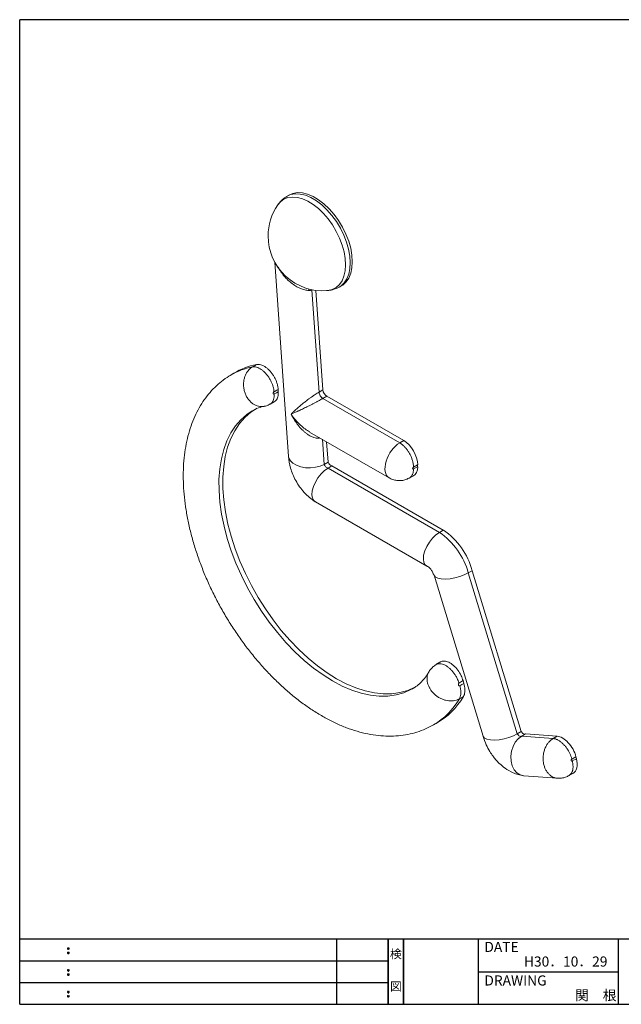
# Model space of a CAD drawing. Extents: x 0 to 280, y -400 to -208.
# Drawn here: x 0 to 117, y -400 to -208 of the extents above; entities that cross this region are included whole.
import ezdxf
from ezdxf.enums import TextEntityAlignment as Align

# ---------------------------------------------------------------- set-up
doc = ezdxf.new("R2010")
doc.units = 0
doc.header["$LTSCALE"] = 0.3
doc.header["$MEASUREMENT"] = 0
for name, color, linetype in [('枠ライン', 1, 'Continuous'), ('枠文字', 4, 'Continuous'), ('枠横ライン', 9, 'Continuous')]:
    doc.layers.add(name, color=color, linetype=linetype)
doc.styles.get("Standard").update_dxf_attribs({"font": 'txt.shx', "bigfont": 'extfont.shx'})

msp = doc.modelspace()

# ---------------------------------------------------------------- linework, layer by layer
at = {"color": 7, "linetype": 'Continuous', "lineweight": 15}
for p, q in [((52.39, -242.37), (51.99, -242.61)), ((49.66, -255.4), (52.35, -293.25)), ((58.29, -280.74), (56.88, -260.86)), ((62.19, -260.28), (62.6, -260.06)), ((57.68, -260.91), (59.06, -280.3)), ((59.8, -260.97), (59.88, -260.96)), ((45.33, -275.82), (45.33, -275.82)), ((41.71, -277.05), (40.96, -277.51)), ((50.34, -280.2), (50.36, -280.65)), ((58.29, -280.74), (59.06, -280.3)), ((59.81, -281.53), (59.04, -281.98)), ((59.81, -281.53), (74.78, -290.17)), ((48.77, -283.08), (49.54, -282.66)), ((59.04, -281.98), (74.01, -290.62)), ((56.47, -288.51), (71.97, -297.46)), ((59.29, -294.81), (58.94, -289.93)), ((59.78, -290.42), (60.06, -294.38)), ((74.01, -290.62), (74.78, -290.17)), ((74.01, -290.62), (74.01, -290.62)), ((60.06, -294.38), (59.29, -294.81)), ((60.81, -295.09), (60.05, -295.54)), ((60.81, -295.09), (82.5, -307.61)), ((77.5, -294.89), (76.69, -295.36)), ((76.69, -295.7), (77.5, -295.27)), ((77.5, -294.89), (77.5, -295.27)), ((60.05, -295.54), (81.74, -308.06)), ((75.87, -297.48), (76.67, -297.05)), ((57.6, -302.12), (79.29, -314.64)), ((82.5, -307.61), (81.74, -308.06)), ((80.69, -316.42), (90.24, -347.78)), ((88.13, -315.53), (87.36, -315.96)), ((87.36, -315.96), (96.91, -347.32)), ((88.13, -315.53), (97.68, -346.88)), ((81.85, -333.33), (81.07, -333.82)), ((86.34, -336.93), (85.55, -337.43)), ((86.34, -336.93), (86.51, -337.49)), ((85.63, -340.49), (85.63, -340.49)), ((80.33, -345.7), (81.1, -345.28)), ((97.68, -346.88), (96.91, -347.32)), ((97.16, -348.2), (97.28, -348.11)), ((97.74, -347.77), (97.76, -347.76)), ((98.5, -347.3), (97.76, -347.76)), ((97.76, -347.76), (103.89, -348.22)), ((98.5, -347.3), (104.66, -347.77)), ((103.89, -348.22), (104.66, -347.77)), ((103.89, -348.22), (103.89, -348.22)), ((108.33, -351.76), (107.52, -352.24)), ((107.61, -352.6), (108.43, -352.16)), ((108.33, -351.76), (108.43, -352.16)), ((98.16, -355.46), (104.7, -355.95)), ((106.95, -355.45), (107.74, -355.03))]:
    msp.add_line(p, q, dxfattribs=at)
at = {"color": 7, "linetype": 'Continuous', "lineweight": 15, "flags": 128}
for points in [[(59.88, -260.96), (60.02, -260.95), (60.87, -260.75), (61.62, -260.37), (62.26, -259.79), (62.78, -259.05), (63.15, -258.15), (63.38, -257.11), (63.46, -255.97), (63.39, -254.73), (63.17, -253.43), (62.8, -252.1), (62.29, -250.76), (61.66, -249.44), (60.91, -248.18), (60.07, -247), (59.14, -245.92), (58.16, -244.97), (57.14, -244.16), (56.1, -243.53), (55.07, -243.07), (54.07, -242.8), (53.12, -242.73), (52.23, -242.85), (51.44, -243.17), (50.76, -243.67), (50.25, -244.27)], [(51.99, -242.62), (52.77, -242.26), (53.66, -242.11), (54.63, -242.15), (55.65, -242.4), (56.71, -242.84), (57.77, -243.47), (58.82, -244.27), (59.84, -245.23), (60.79, -246.32), (61.67, -247.52), (62.45, -248.81), (63.11, -250.15), (63.65, -251.53), (64.04, -252.89), (64.28, -254.23), (64.37, -255.51), (64.3, -256.69), (64.07, -257.76), (63.7, -258.7), (63.18, -259.47), (62.53, -260.07), (62.2, -260.28)], [(52.39, -242.37), (53.18, -242.02), (54.08, -241.87), (55.05, -241.91), (56.07, -242.16), (57.13, -242.61), (58.2, -243.25), (59.25, -244.05), (60.27, -245.02), (61.22, -246.12), (62.1, -247.32), (62.88, -248.62), (63.54, -249.96), (64.07, -251.34), (64.46, -252.71), (64.69, -254.05), (64.78, -255.33), (64.7, -256.51), (64.47, -257.58), (64.09, -258.51), (63.56, -259.28), (62.91, -259.87), (62.6, -260.06)], [(56.28, -260.94), (56.34, -260.77), (56.39, -260.66)], [(50.34, -280.2), (50.07, -280.36), (49.53, -280.68)], [(49.55, -281.09), (49.99, -280.85), (50.36, -280.65)], [(46.23, -283.88), (44.99, -284.67), (43.83, -285.68), (42.78, -286.88), (41.88, -288.25), (41.12, -289.79), (40.5, -291.47), (40.04, -293.3), (39.73, -295.26), (39.58, -297.33), (39.59, -299.49), (39.76, -301.75), (40.08, -304.06), (40.56, -306.43), (41.19, -308.83), (41.97, -311.25), (42.89, -313.66), (43.95, -316.06), (45.13, -318.42), (46.43, -320.72), (47.84, -322.96), (49.35, -325.11), (50.95, -327.16), (52.63, -329.09), (54.37, -330.9), (56.16, -332.56), (57.99, -334.06), (59.85, -335.4), (61.72, -336.57), (63.59, -337.55), (65.45, -338.34), (67.28, -338.93), (69.07, -339.32), (70.8, -339.51), (72.47, -339.5), (74.06, -339.28), (75.57, -338.85), (76.97, -338.23), (77.07, -338.17)], [(76.5, -338.53), (76.2, -338.69), (74.8, -339.31), (73.3, -339.74), (71.7, -339.95), (70.03, -339.97), (68.3, -339.78), (66.51, -339.38), (64.68, -338.78), (62.82, -337.99), (60.95, -337.01), (59.08, -335.84), (57.22, -334.5), (55.38, -333), (53.59, -331.33), (51.85, -329.53), (50.18, -327.59), (48.58, -325.54), (47.07, -323.39), (45.66, -321.15), (44.36, -318.85), (43.18, -316.49), (42.12, -314.09), (41.2, -311.68), (40.42, -309.26), (39.79, -306.86), (39.31, -304.49), (38.99, -302.17), (38.82, -299.92), (38.81, -297.75), (38.96, -295.68), (39.27, -293.73), (39.73, -291.9), (40.35, -290.21), (41.11, -288.68), (42.02, -287.31), (43.06, -286.11), (44.22, -285.09), (45.3, -284.39)], [(59.29, -294.81), (58.52, -295.16), (57.63, -295.39), (56.66, -295.49), (55.68, -295.46), (54.75, -295.29), (53.91, -295), (53.21, -294.6), (52.71, -294.12), (52.42, -293.58), (52.35, -293.25)], [(60.05, -295.54), (59.36, -296.03), (58.69, -296.67), (58.09, -297.44), (57.58, -298.27), (57.21, -299.14), (56.98, -299.97), (56.92, -300.74), (57.03, -301.38), (57.3, -301.87), (57.6, -302.12)], [(81.74, -308.06), (81.05, -308.55), (80.38, -309.2), (79.78, -309.96), (79.27, -310.8), (78.9, -311.66), (78.67, -312.49), (78.61, -313.26), (78.72, -313.9), (78.99, -314.39), (79.41, -314.7), (79.45, -314.71)], [(87.36, -315.96), (86.59, -316.34), (85.71, -316.67), (84.77, -316.93), (83.82, -317.1), (82.91, -317.17), (82.11, -317.14), (81.45, -317.01), (80.97, -316.78), (80.71, -316.48), (80.69, -316.42)], [(85.7, -337.94), (86.13, -337.7), (86.51, -337.49)], [(86.41, -340.06), (86.03, -340.27), (85.63, -340.49)], [(97.68, -346.88), (97.77, -347.01), (97.88, -347.13), (97.99, -347.22), (98.1, -347.29), (98.21, -347.34), (98.32, -347.36), (98.42, -347.34), (98.49, -347.31)], [(96.91, -347.32), (96.15, -347.7), (95.27, -348.03), (94.32, -348.28), (93.37, -348.45), (92.46, -348.52), (91.66, -348.49), (91, -348.36), (90.53, -348.14), (90.27, -347.84), (90.24, -347.78)], [(97.76, -347.76), (97.09, -348.26), (96.52, -348.95), (96.08, -349.78), (95.79, -350.71), (95.66, -351.68), (95.71, -352.64), (95.93, -353.52), (96.31, -354.29), (96.83, -354.89), (97.45, -355.28), (98.15, -355.46), (98.16, -355.46)], [(96.91, -347.32), (97.01, -347.45), (97.11, -347.57), (97.23, -347.67), (97.34, -347.74), (97.46, -347.79), (97.57, -347.81), (97.67, -347.8), (97.72, -347.78)]]:
    msp.add_lwpolyline(points, dxfattribs=at)
at = {"color": 7, "linetype": 'Continuous', "lineweight": 15}
for centre, radius, start, end in [((59.05, -250.32), 10.68, 145.5478, 180), ((59.05, -250.32), 10.68, 180, 274.4468), ((47.94, -289.08), 13.52, 101.1396, 119.9688), ((48.69, -288.62), 13.51, 101.0409, 121.0993), ((60.31, -294.51), 1.06, 196.4216, 256.2147), ((61.05, -294.08), 1.03, 196.5174, 256.4952), ((73.84, -319.63), 14.01, 15.178, 55.6447), ((74.58, -319.2), 14.04, 15.1792, 55.6463), ((73.44, -333.4), 14.11, 300.4756, 329.8316), ((74.23, -332.99), 14.08, 299.1946, 329.8786)]:
    msp.add_arc(centre, radius, start, end, dxfattribs=at)
for centre, major_axis, ratio, start_param, end_param in [((59.81, -280.66), (-0.535, 0.927), 0.577543, 0.871116, 2.35616), ((74.01, -293.94), (2.04, 3.52), 0.577912, 0.785777, 3.140517), ((74.78, -293.32), (-1.93, 3.34), 0.577557, 3.927224, 5.497716), ((76.68, -295.53), (0.11, 0.184), 0.587369, 0.735712, 3.994587), ((74.78, -293.7), (-1.93, 3.34), 0.577206, 3.124143, 3.92692), ((105.74, -351.28), (-1.93, 3.34), 0.577524, 4.252137, 5.908074), ((105.84, -351.67), (-1.93, 3.34), 0.577261, 3.125959, 4.251419)]:
    msp.add_ellipse(centre, major_axis=major_axis, ratio=ratio, start_param=start_param, end_param=end_param, dxfattribs=at)
for points, knots in [([(52, -242.64), (51.8, -242.76), (51.31, -243.06), (50.72, -243.63), (50.39, -244.1), (50.26, -244.29)], [0, 0, 0, 0, 0.287098, 0.709466, 1, 1, 1, 1]), ([(56.28, -260.94), (56.16, -260.93), (55.92, -260.91), (55.38, -260.8), (54.66, -260.56), (53.76, -260.1), (52.87, -259.48), (52.04, -258.74), (51.32, -257.93), (50.76, -257.16), (50.47, -256.63), (50.35, -256.41)], [0, 0, 0, 0, 0.056681, 0.113939, 0.239258, 0.36929, 0.507004, 0.648793, 0.775896, 0.905523, 1, 1, 1, 1]), ([(56.88, -260.86), (56.85, -260.87), (56.78, -260.89), (56.66, -260.92), (56.51, -260.94), (56.39, -260.95), (56.31, -260.95), (56.28, -260.94)], [0, 0, 0, 0, 0.122823, 0.369483, 0.619499, 0.872826, 1, 1, 1, 1]), ([(56.97, -260.73), (56.97, -260.73), (56.95, -260.76), (56.92, -260.79), (56.9, -260.82), (56.89, -260.83), (56.88, -260.85), (56.88, -260.86), (56.88, -260.86), (56.88, -260.86)], [0, 0, 0, 0, 0.041605, 0.579976, 0.723768, 0.820013, 0.916848, 0.959556, 1, 1, 1, 1]), ([(59.75, -260.96), (59.82, -260.96), (60.22, -260.96), (60.96, -260.79), (61.73, -260.56), (62.12, -260.31), (62.2, -260.26)], [0, 0, 0, 0, 0.076245, 0.465792, 0.886589, 1, 1, 1, 1]), ([(47.64, -283.5), (47.62, -283.51), (47.43, -283.56), (46.88, -283.58), (46.17, -283.44), (45.5, -283.09), (45.12, -282.79), (44.74, -282.42), (44.38, -281.96), (44.02, -281.31), (43.77, -280.6), (43.63, -279.9), (43.58, -279.21), (43.63, -278.53), (43.78, -277.87), (44.01, -277.28), (44.39, -276.62), (44.84, -276.13), (45.22, -275.89), (45.33, -275.82)], [0, 0, 0, 0, 0.006201, 0.06398, 0.173094, 0.230714, 0.290007, 0.311819, 0.378061, 0.446884, 0.508142, 0.571421, 0.628009, 0.686177, 0.745483, 0.806617, 0.859897, 0.959675, 1, 1, 1, 1]), ([(45.33, -275.82), (45.33, -275.82), (45.49, -275.72), (45.75, -275.57), (46.01, -275.41), (46.1, -275.36)], [0, 0, 0, 0, 0.000022, 0.649186, 1, 1, 1, 1]), ([(49.53, -280.68), (49.53, -280.66), (49.52, -280.59), (49.5, -280.33), (49.42, -279.88), (49.24, -279.29), (48.99, -278.7), (48.68, -278.13), (48.32, -277.58), (47.92, -277.09), (47.49, -276.66), (47.04, -276.31), (46.58, -276.04), (46.14, -275.86), (45.71, -275.78), (45.46, -275.8), (45.33, -275.82)], [0, 0, 0, 0, 0.005383, 0.033045, 0.112475, 0.194211, 0.27364, 0.355372, 0.434799, 0.516529, 0.595956, 0.677686, 0.757112, 0.838843, 0.91827, 1, 1, 1, 1]), ([(46.1, -275.36), (46.23, -275.34), (46.49, -275.31), (46.93, -275.39), (47.38, -275.56), (47.84, -275.83), (48.3, -276.18), (48.73, -276.6), (49.14, -277.09), (49.5, -277.63), (49.8, -278.21), (50.05, -278.8), (50.23, -279.39), (50.31, -279.86), (50.33, -280.12), (50.34, -280.2)], [0, 0, 0, 0, 0.07948, 0.161264, 0.240745, 0.322532, 0.401979, 0.483731, 0.563145, 0.644863, 0.724274, 0.805987, 0.885424, 0.967163, 1, 1, 1, 1]), ([(41.19, -277.39), (41.04, -277.47), (40.38, -277.83), (39.29, -278.63), (37.96, -279.79), (36.75, -281.11), (35.67, -282.57), (34.71, -284.18), (33.87, -285.92), (33.18, -287.79), (32.62, -289.79), (32.21, -291.9), (31.95, -294.12), (31.83, -296.42), (31.87, -298.79), (32.05, -301.22), (32.38, -303.7), (32.85, -306.22), (33.46, -308.75), (34.2, -311.3), (35.07, -313.84), (36.06, -316.37), (37.17, -318.88), (38.4, -321.34), (39.73, -323.77), (41.17, -326.13), (42.7, -328.42), (44.31, -330.63), (46.01, -332.75), (47.78, -334.77), (49.62, -336.67), (51.51, -338.46), (53.46, -340.12), (55.45, -341.64), (57.47, -343.01), (59.52, -344.22), (61.59, -345.27), (63.67, -346.15), (65.74, -346.85), (67.8, -347.36), (69.83, -347.67), (71.81, -347.8), (73.74, -347.72), (75.6, -347.46), (77.37, -347), (79.05, -346.39), (80.08, -345.83), (80.6, -345.55)], [0, 0, 0, 0, 0.006141, 0.027196, 0.048248, 0.069399, 0.090742, 0.112351, 0.134266, 0.156492, 0.179002, 0.201745, 0.224657, 0.247676, 0.270749, 0.293833, 0.316899, 0.339936, 0.362936, 0.385901, 0.408834, 0.431739, 0.454622, 0.47749, 0.50035, 0.523209, 0.546074, 0.568951, 0.591848, 0.614771, 0.637729, 0.660728, 0.683773, 0.706869, 0.730016, 0.75321, 0.776437, 0.799669, 0.82286, 0.84595, 0.868869, 0.891544, 0.913911, 0.935937, 0.957627, 0.979024, 1, 1, 1, 1]), ([(49.55, -281.09), (49.55, -281.1), (49.59, -281.49), (49.5, -282.18), (49.19, -282.83), (48.87, -282.97), (48.76, -283.02)], [0, 0, 0, 0, 0.013173, 0.426943, 0.820532, 1, 1, 1, 1]), ([(49.53, -280.68), (49.52, -280.68), (49.49, -280.69), (49.46, -280.72), (49.43, -280.77), (49.4, -280.83), (49.38, -280.91), (49.37, -280.99), (49.39, -281.06), (49.43, -281.1), (49.48, -281.12), (49.52, -281.11), (49.54, -281.1), (49.55, -281.09)], [0, 0, 0, 0, 0.050049, 0.133546, 0.179266, 0.28594, 0.392196, 0.510313, 0.637604, 0.763105, 0.857417, 0.952082, 1, 1, 1, 1]), ([(50.36, -280.65), (50.37, -280.83), (50.37, -281.18), (50.28, -281.66), (50.13, -282.07), (49.89, -282.4), (49.69, -282.59), (49.55, -282.64), (49.54, -282.65)], [0, 0, 0, 0, 0.191227, 0.387999, 0.579226, 0.775999, 0.983113, 1, 1, 1, 1]), ([(52.85, -285.04), (52.85, -285.04), (52.98, -284.9), (53.28, -284.6), (53.81, -284.11), (54.34, -283.64), (54.83, -283.23), (55.28, -282.86), (55.82, -282.44), (56.39, -282.01), (56.91, -281.64), (57.33, -281.34), (57.73, -281.08), (58.05, -280.88), (58.23, -280.78), (58.29, -280.74)], [0, 0, 0, 0, 0.001823, 0.121011, 0.241521, 0.378386, 0.448122, 0.518316, 0.617561, 0.71922, 0.784568, 0.851355, 0.90858, 0.967377, 1, 1, 1, 1]), ([(45.3, -284.41), (45.51, -284.29), (46.07, -283.96), (46.85, -283.68), (47.47, -283.55), (47.64, -283.52)], [0, 0, 0, 0, 0.295049, 0.793526, 1, 1, 1, 1]), ([(47.64, -283.49), (47.71, -283.48), (48.04, -283.43), (48.43, -283.28), (48.72, -283.09), (48.78, -283.05)], [0, 0, 0, 0, 0.170973, 0.80812, 1, 1, 1, 1]), ([(59.04, -281.98), (58.98, -282.01), (58.81, -282.11), (58.54, -282.26), (58.27, -282.41), (58.06, -282.52), (57.76, -282.68), (57.44, -282.85), (57.12, -283.01), (56.79, -283.19), (56.43, -283.36), (56.04, -283.56), (55.68, -283.74), (55.27, -283.93), (54.84, -284.14), (54.5, -284.3), (54.23, -284.42), (53.99, -284.53), (53.72, -284.66), (53.41, -284.79), (53.12, -284.92), (52.94, -285), (52.85, -285.04), (52.85, -285.04)], [0, 0, 0, 0, 0.029901, 0.090521, 0.121292, 0.148564, 0.181249, 0.247298, 0.280663, 0.313073, 0.387962, 0.430553, 0.481627, 0.549849, 0.618647, 0.688278, 0.723339, 0.75844, 0.817947, 0.87763, 0.937824, 0.998183, 1, 1, 1, 1]), ([(58.46, -289.66), (58.36, -289.68), (58.12, -289.73), (57.73, -289.7), (57.22, -289.58), (56.65, -289.34), (56.08, -288.99), (55.59, -288.61), (55.03, -288.1), (54.48, -287.51), (53.95, -286.82), (53.42, -286.06), (53.06, -285.45), (52.85, -285.04), (52.85, -285.04)], [0, 0, 0, 0, 0.047762, 0.108442, 0.170692, 0.265863, 0.363716, 0.434938, 0.506649, 0.652809, 0.741172, 0.829953, 0.99818, 1, 1, 1, 1]), ([(52.85, -285.04), (52.85, -285.04), (52.98, -285.23), (53.26, -285.6), (53.7, -286.14), (54.18, -286.67), (54.8, -287.28), (55.55, -287.93), (56.18, -288.31), (56.48, -288.5)], [0, 0, 0, 0, 0.00292, 0.138084, 0.273722, 0.415908, 0.55874, 0.788892, 1, 1, 1, 1]), ([(76.69, -295.36), (76.69, -295.34), (76.7, -295.22), (76.68, -294.98), (76.63, -294.56), (76.53, -294.14), (76.4, -293.75), (76.29, -293.45), (76.16, -293.15), (76.02, -292.87), (75.86, -292.58), (75.69, -292.3), (75.51, -292.04), (75.31, -291.79), (75.11, -291.55), (74.9, -291.32), (74.68, -291.12), (74.46, -290.93), (74.24, -290.76), (74.09, -290.66), (74.01, -290.62)], [0, 0, 0, 0, 0.007701, 0.074058, 0.140804, 0.246588, 0.300864, 0.355539, 0.408293, 0.461412, 0.515687, 0.570361, 0.623305, 0.676619, 0.730507, 0.78518, 0.838124, 0.891439, 0.945327, 1, 1, 1, 1]), ([(52.35, -293.21), (52.44, -293.99), (52.58, -295.17), (53.17, -296.78), (53.75, -298), (54.5, -299.19), (55.39, -300.3), (56.43, -301.32), (57.18, -301.84), (57.57, -302.1)], [0, 0, 0, 0, 0.228652, 0.34719, 0.468969, 0.594539, 0.724489, 0.859434, 1, 1, 1, 1]), ([(76.69, -295.7), (76.69, -295.72), (76.69, -295.78), (76.69, -295.96), (76.67, -296.16), (76.63, -296.38), (76.58, -296.57), (76.5, -296.78), (76.4, -296.96), (76.25, -297.18), (76.08, -297.36), (75.94, -297.44), (75.89, -297.47)], [0, 0, 0, 0, 0.015267, 0.080958, 0.212886, 0.279168, 0.383746, 0.48905, 0.596645, 0.70503, 0.914726, 1, 1, 1, 1]), ([(71.98, -297.43), (72.07, -297.49), (72.39, -297.71), (73.03, -297.9), (73.84, -298.01), (74.61, -297.95), (75.31, -297.77), (75.71, -297.55), (75.89, -297.45)], [0, 0, 0, 0, 0.077714, 0.285122, 0.48116, 0.668667, 0.850199, 1, 1, 1, 1]), ([(79.45, -314.71), (79.54, -314.76), (79.72, -314.87), (80.06, -315.24), (80.42, -315.77), (80.6, -316.22), (80.7, -316.45)], [0, 0, 0, 0, 0.225138, 0.466091, 0.724012, 1, 1, 1, 1]), ([(85.55, -337.43), (85.54, -337.41), (85.5, -337.25), (85.39, -336.94), (85.17, -336.46), (84.88, -335.93), (84.51, -335.4), (84.1, -334.91), (83.67, -334.49), (83.21, -334.14), (82.75, -333.88), (82.3, -333.7), (81.88, -333.63), (81.49, -333.66), (81.23, -333.73), (81.12, -333.81), (81.1, -333.82)], [0, 0, 0, 0, 0.005313, 0.069284, 0.134318, 0.218421, 0.304965, 0.389066, 0.475606, 0.559707, 0.646246, 0.730346, 0.816885, 0.900987, 0.987528, 1, 1, 1, 1]), ([(81.87, -333.36), (81.89, -333.34), (82.09, -333.14), (82.68, -333.1), (83.56, -333.31), (84.49, -333.93), (85.34, -334.85), (85.99, -335.91), (86.23, -336.62), (86.34, -336.93)], [0, 0, 0, 0, 0.01732, 0.187099, 0.356769, 0.526318, 0.695824, 0.865388, 1, 1, 1, 1]), ([(79.68, -335.25), (79.63, -335.33), (79.37, -335.79), (78.84, -336.53), (78.04, -337.4), (77.27, -338.07), (76.72, -338.38), (76.49, -338.51)], [0, 0, 0, 0, 0.051788, 0.300767, 0.5551, 0.819979, 1, 1, 1, 1]), ([(85.63, -340.49), (85.61, -340.5), (85.43, -340.6), (85.06, -340.76), (84.39, -340.91), (83.67, -340.92), (82.95, -340.79), (82.34, -340.59), (81.73, -340.3), (81.2, -339.96), (80.71, -339.55), (80.28, -339.1), (79.97, -338.67), (79.72, -338.22), (79.51, -337.76), (79.38, -337.28), (79.32, -336.81), (79.32, -336.34), (79.42, -335.76), (79.61, -335.43), (79.71, -335.27)], [0, 0, 0, 0, 0.00767, 0.068655, 0.131412, 0.221599, 0.279702, 0.339324, 0.400418, 0.463284, 0.510066, 0.571152, 0.634008, 0.657593, 0.718629, 0.781433, 0.80765, 0.869665, 0.933541, 1, 1, 1, 1]), ([(81.11, -333.84), (80.99, -333.9), (80.64, -334.09), (80.18, -334.55), (79.83, -334.97), (79.7, -335.23), (79.68, -335.26)], [0, 0, 0, 0, 0.205039, 0.576897, 0.944035, 1, 1, 1, 1]), ([(85.55, -337.43), (85.54, -337.43), (85.52, -337.44), (85.49, -337.47), (85.46, -337.53), (85.44, -337.62), (85.44, -337.72), (85.47, -337.83), (85.52, -337.91), (85.58, -337.96), (85.64, -337.97), (85.67, -337.96), (85.69, -337.94), (85.7, -337.94)], [0, 0, 0, 0, 0.028725, 0.105043, 0.180974, 0.287789, 0.425886, 0.566043, 0.72123, 0.819172, 0.898798, 0.978878, 1, 1, 1, 1]), ([(86.51, -337.49), (86.6, -337.88), (86.77, -338.66), (86.67, -339.53), (86.47, -339.92), (86.41, -340.06)], [0, 0, 0, 0, 0.39118, 0.78236, 1, 1, 1, 1]), ([(85.7, -337.94), (85.7, -337.95), (85.77, -338.17), (85.91, -338.77), (85.96, -339.7), (85.74, -340.22), (85.63, -340.49)], [0, 0, 0, 0, 0.012284, 0.217899, 0.60895, 1, 1, 1, 1]), ([(90.24, -347.77), (90.43, -348.34), (90.77, -349.37), (91.49, -350.67), (92.11, -351.59), (92.72, -352.36), (93.48, -353.17), (94.61, -354.11), (95.86, -354.83), (97.08, -355.28), (97.76, -355.4), (98.12, -355.46)], [0, 0, 0, 0, 0.153621, 0.275105, 0.365163, 0.431669, 0.52067, 0.642624, 0.801041, 0.89529, 1, 1, 1, 1]), ([(104.7, -355.94), (104.65, -355.94), (104.51, -355.94), (104.3, -355.89), (103.99, -355.8), (103.68, -355.65), (103.4, -355.46), (103.19, -355.29), (103, -355.1), (102.82, -354.88), (102.65, -354.65), (102.49, -354.39), (102.35, -354.12), (102.23, -353.82), (102.12, -353.51), (102.04, -353.18), (101.98, -352.86), (101.95, -352.53), (101.93, -352.19), (101.94, -351.79), (101.98, -351.34), (102.06, -350.9), (102.17, -350.52), (102.29, -350.18), (102.43, -349.86), (102.59, -349.56), (102.77, -349.28), (102.96, -349.03), (103.17, -348.79), (103.39, -348.57), (103.63, -348.38), (103.81, -348.27), (103.89, -348.22)], [0, 0, 0, 0, 0.019552, 0.049386, 0.079599, 0.138487, 0.168324, 0.198544, 0.228647, 0.258947, 0.289865, 0.320997, 0.352386, 0.384, 0.416321, 0.448886, 0.479791, 0.510909, 0.542701, 0.574724, 0.62054, 0.667058, 0.700061, 0.733323, 0.767402, 0.801765, 0.833621, 0.865708, 0.898522, 0.931587, 0.965653, 1, 1, 1, 1]), ([(107.52, -352.24), (107.52, -352.22), (107.5, -352.13), (107.42, -351.85), (107.3, -351.51), (107.14, -351.15), (107.01, -350.88), (106.85, -350.59), (106.68, -350.32), (106.49, -350.05), (106.3, -349.79), (106.1, -349.56), (105.89, -349.33), (105.67, -349.12), (105.37, -348.87), (105.07, -348.65), (104.77, -348.48), (104.47, -348.35), (104.18, -348.25), (103.97, -348.23), (103.89, -348.22)], [0, 0, 0, 0, 0.007408, 0.051252, 0.14008, 0.185138, 0.235176, 0.285561, 0.337043, 0.388903, 0.43894, 0.489324, 0.540804, 0.592663, 0.6427, 0.744473, 0.796331, 0.846368, 0.948142, 1, 1, 1, 1]), ([(107.61, -352.6), (107.62, -352.61), (107.66, -352.77), (107.71, -353.02), (107.75, -353.34), (107.76, -353.61), (107.76, -353.88), (107.74, -354.13), (107.7, -354.36), (107.64, -354.58), (107.56, -354.78), (107.46, -354.96), (107.35, -355.13), (107.22, -355.26), (107.09, -355.37), (107.01, -355.42), (106.97, -355.44)], [0, 0, 0, 0, 0.01101, 0.121776, 0.196145, 0.271031, 0.347547, 0.424625, 0.498993, 0.573877, 0.65039, 0.727465, 0.801833, 0.876716, 0.953228, 1, 1, 1, 1]), ([(107.52, -352.24), (107.51, -352.25), (107.48, -352.26), (107.44, -352.31), (107.41, -352.38), (107.4, -352.44), (107.4, -352.5), (107.42, -352.55), (107.45, -352.59), (107.49, -352.62), (107.54, -352.63), (107.58, -352.62), (107.61, -352.6), (107.61, -352.6)], [0, 0, 0, 0, 0.080418, 0.194076, 0.305528, 0.377739, 0.471584, 0.565498, 0.65833, 0.754014, 0.855545, 0.963484, 1, 1, 1, 1]), ([(104.7, -355.95), (104.98, -355.95), (105.53, -355.96), (106.31, -355.78), (106.76, -355.54), (106.97, -355.43)], [0, 0, 0, 0, 0.354464, 0.696039, 1, 1, 1, 1])]:
    msp.add_open_spline(points, degree=3, knots=knots, dxfattribs=at)
msp.add_open_spline([(58.29, -280.74), (58.31, -280.86), (58.35, -281.09), (58.53, -281.45), (58.77, -281.78), (58.95, -281.91), (59.04, -281.98)], degree=3, dxfattribs=at)
at = {"layer": '枠ライン'}
for p, q in [((61.76, -400), (61.76, -387.32)), ((71.76, -400), (71.76, -387.32)), ((71.76, -387.32), (71.76, -400)), ((71.76, -400), (71.76, -387.32)), ((71.76, -387.32), (71.76, -400)), ((71.76, -388.75), (71.76, -387.32)), ((74.76, -400), (74.76, -387.32)), ((74.76, -387.32), (74.76, -400)), ((89.26, -387.32), (89.26, -400)), ((116.52, -387.32), (116.52, -400)), ((0, -391.55), (71.76, -391.55)), ((89.26, -393.66), (116.52, -393.66)), ((0, -395.77), (71.76, -395.77))]:
    msp.add_line(p, q, dxfattribs=at)
at = {"layer": '枠文字'}
for p, q in [((9.36, -389.03), (9.47, -388.98)), ((9.47, -388.98), (9.58, -389.03)), ((9.36, -389.86), (9.47, -389.82)), ((9.47, -389.82), (9.58, -389.86)), ((9.36, -393.26), (9.47, -393.21)), ((9.47, -393.21), (9.58, -393.26)), ((9.36, -394.09), (9.47, -394.04)), ((9.47, -394.04), (9.58, -394.09)), ((9.36, -397.49), (9.47, -397.44)), ((9.36, -398.32), (9.47, -398.27)), ((9.47, -397.44), (9.58, -397.49)), ((9.47, -398.27), (9.58, -398.32))]:
    msp.add_line(p, q, dxfattribs=at)
for centre, radius, start, end in [((9.47, -389.14), 0.15, 134.654, 181.435), ((9.47, -389.14), 0.157, 179.029, 224.269), ((9.47, -389.14), 0.157, 225.791, 271.031), ((9.48, -389.15), 0.151, 268.848, 315.188), ((9.48, -389.14), 0.148, 359.011, 46.889), ((9.48, -389.14), 0.153, 314.087, 0.648), ((9.47, -389.97), 0.149, 134.592, 181.372), ((9.47, -389.98), 0.151, 178.785, 225.126), ((9.47, -389.98), 0.154, 224.225, 270.785), ((9.48, -389.98), 0.146, 268.889, 316.987), ((9.48, -389.97), 0.147, 358.965, 47.063), ((9.48, -389.98), 0.147, 313.002, 1.099), ((9.47, -393.36), 0.15, 134.654, 181.435), ((9.47, -393.37), 0.157, 179.029, 224.269), ((9.47, -394.2), 0.149, 134.592, 181.372), ((9.47, -394.2), 0.151, 178.785, 225.126), ((9.47, -393.37), 0.157, 225.791, 271.031), ((9.47, -394.2), 0.154, 224.225, 270.785), ((9.48, -393.37), 0.151, 268.848, 315.188), ((9.48, -394.21), 0.146, 268.889, 316.987), ((9.48, -393.37), 0.148, 359.011, 46.889), ((9.48, -393.37), 0.153, 314.087, 0.648), ((9.48, -394.2), 0.147, 358.965, 47.063), ((9.48, -394.2), 0.147, 313.002, 1.099), ((9.47, -397.59), 0.15, 134.654, 181.435), ((9.47, -397.6), 0.157, 179.029, 224.269), ((9.47, -398.42), 0.149, 134.592, 181.372), ((9.47, -398.43), 0.151, 178.785, 225.126), ((9.47, -397.59), 0.157, 225.791, 271.031), ((9.47, -398.43), 0.154, 224.225, 270.785), ((9.48, -397.6), 0.151, 268.848, 315.188), ((9.48, -398.44), 0.146, 268.889, 316.987), ((9.48, -397.59), 0.148, 359.011, 46.889), ((9.48, -397.6), 0.153, 314.087, 0.648), ((9.48, -398.42), 0.147, 358.965, 47.063), ((9.48, -398.43), 0.147, 313.002, 1.099)]:
    msp.add_arc(centre, radius, start, end, dxfattribs=at)
at = {"layer": '枠横ライン'}
for p, q in [((0, -400), (0, -208.18)), ((280.22, -208.18), (0, -208.18)), ((280.22, -387.32), (0, -387.32)), ((0, -400), (280.22, -400))]:
    msp.add_line(p, q, dxfattribs=at)

# ---------------------------------------------------------------- texts
at = {"layer": '枠文字'}
for s, p in [('検', (73.26, -391.04)), ('図', (73.26, -397.36))]:
    msp.add_text(s, height=1.69, dxfattribs=at).set_placement(p, align=Align.CENTER)
for s, p in [('DATE', (90.5, -389.8)), ('H30．10．29', (98.2, -392.65)), ('DRAWING', (90.5, -396.34)), ('関\u3000根', (108.18, -399.23))]:
    msp.add_text(s, height=1.968, dxfattribs=at).set_placement(p)

doc.saveas('drawing.dxf')
